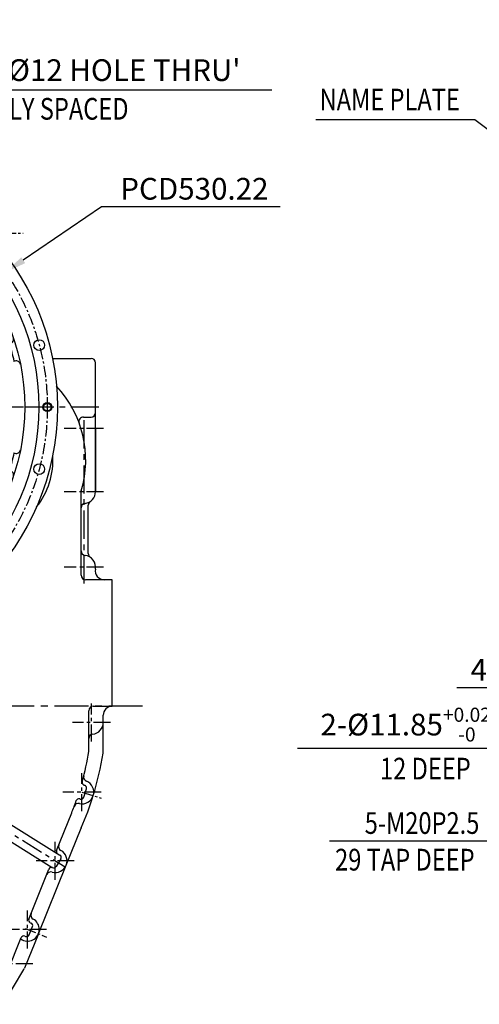
# Model space of a CAD drawing. Extents: x 0 to 14036, y -21 to 4961.
# Drawn here: x 942 to 1451, y 791 to 1881 of the extents above; entities that cross this region are included whole.
import ezdxf

# ---------------------------------------------------------------- set-up
doc = ezdxf.new("R2010")
doc.units = 0
doc.header["$LTSCALE"] = 10
doc.header["$MEASUREMENT"] = 0
doc.linetypes.add('CENTER', pattern=[2, 1.25, -0.25, 0.25, -0.25])
doc.layers.get('0').update_dxf_attribs({"linetype": 'CONTINUOUS'})
doc.layers.get('DEFPOINTS').update_dxf_attribs({"linetype": 'CONTINUOUS'})
for name, color, linetype in [('1', 1, 'CENTER'), ('4', 4, 'CONTINUOUS'), ('DIM', 6, 'CONTINUOUS')]:
    doc.layers.add(name, color=color, linetype=linetype)
doc.styles.add('GHS', font='romans', dxfattribs={"bigfont": 'ghs'})
doc.dimstyles.new('A1', dxfattribs={"dimscale": 1.6, "dimtxt": 15, "dimasz": 12, "dimexe": 4, "dimexo": 0.7, "dimgap": 6, "dimtad": 1, "dimtoh": 1, "dimdsep": 46, "dimtxsty": 'Standard', "dimcen": 0, "dimclrd": 2, "dimclre": 2, "dimclrt": 6, "dimaunit": 1, "dimadec": 0, "dimazin": 0, "dimtp": 0.02, "dimtfac": 0.65, "dimtmove": 0, "dimatfit": 3, "dimfxl": 0, "dimtolj": 1, "dimarcsym": 0})

# ---------------------------------------------------------------- blocks, each defined once
blk = doc.blocks.new('*D14')
at = {"layer": 'DEFPOINTS', "color": 0}
for p in [(1736.6, 1188.8), (1747.3, 1193.9)]:
    blk.add_point(p, dxfattribs=at)
at = {"layer": 'DIM', "color": 2, "lineweight": -2}
for p, q in [((1768.5, 1204), (1789.7, 1214.1)), ((1747.3, 1193.9), (1736.6, 1188.8)), ((1497, 1074.8), (1715.4, 1178.7)), ((1249.1, 1074.8), (1497, 1074.8))]:
    blk.add_line(p, q, dxfattribs=at)
at = {"layer": 'DIM', "color": 2}
for points in [[(1766.8, 1207.5), (1770.2, 1200.5), (1747.3, 1193.9)], [(1713.7, 1182.2), (1717, 1175.2), (1736.6, 1188.8)]]:
    blk.add_solid(points, dxfattribs=at)
at = {"layer": 'DIM', "color": 6, "insert": (1369, 1101), "char_height": 24, "attachment_point": 5, "style": 'GHS'}
blk.add_mtext('\\A1;2-%%C11.85{\\H15.600000;\\S+0.02^ -0;}', dxfattribs=at)
blk = doc.blocks.new('좌측180901하우징#1')
at = {"ltscale": 2.5}
for p, q in [((-50.7, 227.8), (-51.1, 229.2)), ((50.7, 227.8), (51.1, 229.2)), ((-70, 222.6), (-70.4, 224)), ((70, 222.6), (70.4, 224)), ((-157.8, 171.9), (-158.8, 173)), ((157.8, 171.9), (158.8, 173)), ((-171.9, 157.8), (-173, 158.8)), ((171.9, 157.8), (173, 158.8)), ((-222.6, 70), (-224, 70.4)), ((222.6, 70), (224.3, 70.4)), ((-227.8, 50.7), (-229.2, 51.1)), ((227.8, 50.7), (229.4, 51.1)), ((-227.8, -50.7), (-229.4, -51.1)), ((227.8, -50.7), (229.4, -51.1)), ((-222.6, -70), (-224.3, -70.4)), ((222.6, -70), (224.3, -70.4)), ((-171.9, -157.8), (-173, -158.8)), ((171.9, -157.8), (173, -158.8)), ((-157.8, -171.9), (-158.8, -173)), ((157.8, -171.9), (158.8, -173)), ((-70, -222.6), (-70.4, -224)), ((-50.7, -227.8), (-51.1, -229.2)), ((50.7, -227.8), (51.1, -229.2)), ((70, -222.6), (70.4, -224))]:
    blk.add_line(p, q, dxfattribs=at)
for centre, radius in [((0, 0), 276.2), ((-68.6, 256.1), 6), ((68.6, 256.1), 6), ((0, 0), 255.6), ((-187.5, 187.5), 6), ((187.5, 187.5), 6), ((-256.1, 68.6), 6), ((256.1, 68.6), 6), ((-265.1, 0), 4.19), ((265.1, 0), 4.19), ((-256.1, -68.6), 6), ((256.1, -68.6), 6), ((-187.5, -187.5), 6), ((187.5, -187.5), 6), ((-68.6, -256.1), 6), ((68.6, -256.1), 6)]:
    blk.add_circle(centre, radius)
blk.add_circle((0, 0), 240.1, dxfattribs=at)
for centre, start, end in [((-46.2, 230.5), 101.342, 195), ((46.2, 230.5), 345, 78.658), ((-75.2, 222.8), 15, 108.658), ((75.2, 222.8), 71.342, 165), ((-155.3, 176.5), 131.342, 225), ((155.3, 176.5), 315, 48.658), ((-176.5, 155.3), 45, 138.658), ((176.5, 155.3), 41.342, 135), ((-222.8, 75.2), 161.342, 255), ((222.8, 75.2), 285, 18.658), ((-230.5, 46.2), 75, 168.658), ((230.5, 46.2), 11.342, 105), ((-230.5, -46.2), 191.342, 285), ((230.5, -46.2), 255, 348.658), ((-222.8, -75.2), 105, 198.658), ((222.8, -75.2), 341.342, 75), ((-176.5, -155.3), 221.342, 315), ((176.5, -155.3), 225, 318.658), ((-155.3, -176.5), 135, 228.658), ((155.3, -176.5), 311.342, 45), ((-75.2, -222.8), 251.342, 345), ((75.2, -222.8), 195, 288.658), ((-46.2, -230.5), 165, 258.658), ((46.2, -230.5), 281.342, 15)]:
    blk.add_arc(centre, 5, start, end, dxfattribs=at)
for start, end in [(102.5507, 107.4493), (72.5507, 77.4493), (132.5507, 137.4493), (42.5507, 47.4493), (162.5507, 167.4493), (12.5507, 17.4493), (192.5507, 197.4493), (342.5507, 347.4493), (222.5507, 227.4493), (312.5507, 317.4493), (252.5507, 257.4493), (282.5507, 287.4493)]:
    blk.add_arc((0, 0), 234, start, end)
at = {"layer": '1'}
for p, q in [((-265.1, 10), (-265.1, -10)), ((265.1, 10), (265.1, -10))]:
    blk.add_line(p, q, dxfattribs=at)
blk.add_circle((0, 0), 265.1, dxfattribs=at)
at = {"layer": '4'}
for centre in [(-265.1, 0), (265.1, 0)]:
    blk.add_circle(centre, 5, dxfattribs=at)
blk = doc.blocks.new('*D72')
at = {"layer": 'DEFPOINTS', "color": 0}
for p in [(926.2, 1601.7), (488.2, 1303)]:
    blk.add_point(p, dxfattribs=at)
at = {"layer": 'DIM', "color": 2, "lineweight": -2}
for p, q in [((1032.2, 1674), (945.6, 1615)), ((1229.9, 1674), (1032.2, 1674)), ((488.2, 1303), (926.2, 1601.7)), ((468.8, 1289.7), (449.3, 1276.5))]:
    blk.add_line(p, q, dxfattribs=at)
at = {"layer": 'DIM', "color": 2}
for points in [[(943.4, 1618.2), (947.8, 1611.7), (926.2, 1601.7)], [(466.6, 1293), (471, 1286.5), (488.2, 1303)]]:
    blk.add_solid(points, dxfattribs=at)
at = {"layer": 'DIM', "color": 6, "insert": (1135.1, 1694), "char_height": 24, "attachment_point": 5, "style": 'GHS'}
blk.add_mtext('\\A1;PCD530.22', dxfattribs=at)
blk = doc.blocks.new('*D73')
at = {"layer": 'DEFPOINTS', "color": 0}
for p in [(779.1, 1713.4), (772.5, 1703.4)]:
    blk.add_point(p, dxfattribs=at)
at = {"layer": 'DIM', "color": 2, "lineweight": -2}
for p, q in [((838.1, 1803), (792, 1733.1)), ((1221, 1803), (838.1, 1803)), ((772.5, 1703.4), (779.1, 1713.4)), ((759.6, 1683.8), (746.7, 1664.2))]:
    blk.add_line(p, q, dxfattribs=at)
at = {"layer": 'DIM', "color": 2}
for points in [[(788.8, 1735.2), (795.3, 1730.9), (779.1, 1713.4)], [(756.3, 1685.9), (762.9, 1681.6), (772.5, 1703.4)]]:
    blk.add_solid(points, dxfattribs=at)
at = {"layer": 'DIM', "color": 6, "insert": (1033.6, 1825.3), "char_height": 24, "attachment_point": 5, "style": 'GHS'}
blk.add_mtext("\\A1;12-%%C12 HOLE THRU'", dxfattribs=at)
blk = doc.blocks.new('*D75')
at = {"layer": 'DEFPOINTS', "color": 0}
for p in [(1584.8, 1397.3), (1627.6, 1176.1, 0.5), (1584.8, 1141.6)]:
    blk.add_point(p, dxfattribs=at)
at = {"layer": 'DIM', "color": 2, "linetype": 'ByBlock', "lineweight": -2}
for p, q in [((1584.8, 1396.6), (1584.8, 1137.6)), ((1627.6, 1175.4), (1627.6, 1137.6)), ((1561.3, 1141.6), (1425.8, 1141.6)), ((1627.6, 1141.6), (1584.8, 1141.6)), ((1651.1, 1141.6), (1674.6, 1141.6))]:
    blk.add_line(p, q, dxfattribs=at)
at = {"layer": 'DIM', "color": 2}
for points in [[(1561.3, 1145.6), (1561.3, 1137.7), (1584.8, 1141.6)], [(1651.1, 1145.6), (1651.1, 1137.7), (1627.6, 1141.6)]]:
    blk.add_solid(points, dxfattribs=at)
at = {"layer": 'DIM', "color": 6, "insert": (1481.8, 1161.6), "char_height": 24, "attachment_point": 5, "style": 'GHS'}
blk.add_mtext('\\A1;42.82', dxfattribs=at)
blk = doc.blocks.new('D1')
at = {"layer": '1'}
blk.add_line((-2254.5, 1456.8), (-2771.6, 1456.8), dxfattribs=at)

msp = doc.modelspace()

# ---------------------------------------------------------------- linework, layer by layer
for p, q in [((978.1194, 1506.3442), (1020.6662, 1506.3442)), ((1025.6662, 1358.7442), (1025.6662, 1501.3442)), ((1012.2563, 1441.3442), (1020.6662, 1441.3442)), ((1025.6662, 1428.7442), (1025.6662, 1358.7442)), ((1009.6662, 1266.3442), (1009.6662, 1358.4135)), ((1017.6662, 1290.3109), (1017.6662, 1343.7776)), ((1023.1986, 1121.3442), (1044.1986, 1121.3442)), ((1034.1986, 1103.3442), (1034.1986, 1111.3442)), ((1034.1986, 1070.8269), (1034.1986, 1111.3442)), ((743.3371, 1089.35), (977.8308, 942.9442)), ((785.1181, 1082.1265), (986.3044, 956.5162)), ((1012.5277, 1020.5254), (1015.5151, 1030.0687)), ((1012.8842, 1034.0361), (1013.5492, 1033.8277)), ((1008.1061, 1018.7662), (1008.7675, 1018.5589)), ((982.4866, 961.8237), (999.2615, 1003.3432)), ((993.1375, 945.4743), (1009.6831, 986.426)), ((987.2603, 952.3826), (981.9643, 943.9002)), ((951.7173, 885.6671), (974.1186, 941.1124)), ((962.4315, 869.4743), (993.1375, 945.4743)), ((952.2139, 868.2099), (955.9599, 877.4817)), ((953.375, 881.7617), (954.3022, 881.3871)), ((928.102, 827.2173), (943.4759, 865.269)), ((962.4315, 869.4743), (946.9995, 831.3592)), ((962.4319, 869.4753), (947.0824, 831.4753)), ((947.3813, 866.9268), (948.3085, 866.5522)), ((923.4452, 791.4628), (946.3291, 830.0069))]:
    msp.add_line(p, q)
at = {"ltscale": 2.5}
for p, q in [((1044.1986, 1261.3442), (1014.6662, 1261.3442)), ((1044.1986, 1121.3442), (1044.1986, 1261.3442)), ((1018.1986, 1071.3042), (1018.1986, 1116.3442))]:
    msp.add_line(p, q, dxfattribs=at)
for centre, radius, start, end in [((1020.6662, 1501.3442), 5, 0, 90), ((895.2786, 1393.7242), 119.5, 343.523588, 43.1355406), ((1012.2563, 1436.3442), 5, 90, 200.0188524), ((1020.6662, 1446.3442), 5, 270, 0), ((895.2786, 1393.7242), 83.2, 321.578909, 3.799097), ((1014.6662, 1358.4135), 5, 163.523588, 180), ((1012.6662, 1358.7442), 13, 276.3793702, 0), ((1014.6662, 1340.8557), 5, 96.3793702, 180), ((1022.6662, 1343.7776), 5, 123.7489886, 180), ((1014.6662, 1293.2328), 5, 180, 263.6206298), ((1012.6662, 1275.3442), 13, 349.9845898, 83.6206298), ((1022.6662, 1290.3109), 5, 180, 236.2510114), ((1014.6662, 1266.3442), 5, 180, 270), ((1035.3157, 1271.3442), 10, 169.9845898, 270), ((1021.1986, 1103.3442), 13, 276.3793702, 0), ((1023.1986, 1085.4557), 5, 96.3793702, 180), ((707.1986, 1121.3442), 315, 344.6002671, 350.859436), ((707.1986, 1121.3442), 331, 342.6179313, 350.9454447), ((1024.1986, 1070.8269), 10, 350.9454447, 0), ((1010.6768, 1026.3442), 13, 257.3880785, 67.8477841), ((1013.7813, 1036.8988), 3, 164.6002671, 252.6), ((1017.464, 1043.0156), 5, 165.8313402, 247.8477841), ((1012.6521, 1030.965), 3, 342.6179313, 72.6), ((707.1986, 1121.3442), 315, 338, 340.635617), ((1006.7465, 1008.7785), 5, 77.3880785, 159.4045224), ((1007.209, 1015.9035), 3, 72.6, 160.635617), ((1009.6647, 1021.4216), 3, 252.6, 342.6179313), ((707.6134, 1119.3052), 330, 336.3068025, 342.9342637), ((1018.9549, 982.68), 10, 156.3068025, 158), ((981.0842, 950.3442), 13, 254.3793702, 61.6206298), ((985.2681, 960.6999), 3, 158, 238.0214735), ((989.6397, 966.181), 5, 158, 241.6206298), ((984.7156, 953.9714), 3, 328.0214735, 58.0214735), ((976.2374, 933.009), 5, 74.3793702, 158), ((976.9189, 940.0349), 3, 65.3686454, 158), ((979.4196, 945.489), 3, 238.0214735, 328.0214735), ((950.3782, 874.3442), 13, 234.6576362, 61.6206298), ((954.4988, 884.5433), 3, 158, 248), ((958.9337, 890.181), 5, 158, 241.6206298), ((953.1784, 878.6055), 3, 338, 68), ((946.2575, 864.1452), 3, 68, 158), ((949.4323, 869.3337), 3, 248, 338), ((937.7304, 835.112), 10, 329.3020479, 337.9579651)]:
    msp.add_arc(centre, radius, start, end)
for centre, radius in [((1023.1986, 1116.3442), 5), ((1044.1986, 1111.3442), 10)]:
    msp.add_arc(centre, radius, 90, 180, dxfattribs=at)
at = {"layer": '1'}
for p, q in [((905.1777, 1645.0055), (945.4111, 1645.0055)), ((1010.6768, 1026.3442), (1031.7191, 1019.7499)), ((947.5966, 875.468), (971.4205, 865.8426))]:
    msp.add_line(p, q, dxfattribs=at)
at = {"layer": '1', "ltscale": 2.5}
for p, q in [((1029.4154, 1452.3442), (384.9817, 1452.3442)), ((1012.6662, 1437.9182), (1012.6662, 1257.3147))]:
    msp.add_line(p, q, dxfattribs=at)
at = {"layer": '1', "ltscale": 1.5}
for p, q in [((1034.313, 1428.7442), (991.0194, 1428.7442)), ((1034.3368, 1358.7442), (991.0194, 1358.7442)), ((1034.364, 1275.3442), (990.9684, 1275.3442)), ((1021.1986, 1082.3019), (1021.1986, 1124.3866)), ((1042.241, 1103.3442), (1000.1562, 1103.3442)), ((1010.6768, 1005.3019), (1010.6768, 1047.3866)), ((1031.7191, 1026.3442), (989.6344, 1026.3442)), ((981.0842, 929.3019), (981.0842, 971.3866)), ((1002.1265, 950.3442), (960.0418, 950.3442)), ((950.3782, 853.3019), (950.3782, 895.3866)), ((971.4205, 874.3442), (929.3358, 874.3442)), ((956.071, 836.3442), (913.9862, 836.3442))]:
    msp.add_line(p, q, dxfattribs=at)
at = {"layer": '1', "ltscale": 3}
msp.add_line((1077.7848, 1121.3442), (336.6124, 1121.3442), dxfattribs=at)
at = {"layer": '1', "ltscale": 2}
msp.add_line((707.1986, 1121.3442), (992.1114, 943.4594), dxfattribs=at)
at = {"layer": 'DEFPOINTS', "color": 0, "linetype": 'ByBlock'}
for p in [(950.3782, 874.3442), (954.0869, 872.8458), (952.3947, 868.6574)]:
    msp.add_point(p, dxfattribs=at)
at = {"layer": 'DIM', "color": 2}
msp.add_line((1490.9468, 971.9464), (1284.8491, 971.9464), dxfattribs=at)

# ---------------------------------------------------------------- block references
for name, p in [('좌측180901하우징#1', (707.1986, 1452.3442)), ('D1', (3220.2492, -4.4637))]:
    msp.add_blockref(name, p)

# ---------------------------------------------------------------- texts
at = {"layer": 'DIM', "style": 'GHS', "width": 0.8}
for s, p in [('NAME PLATE', (1273.7002, 1780.8018)), ('EQUALLY SPACED', (846.063, 1770.4971)), ('12 DEEP', (1340.6179, 1040.288)), ('29 TAP DEEP', (1290.8905, 939.543))]:
    msp.add_text(s, height=24, dxfattribs=at).set_placement(p)
at = {"layer": 'DIM', "color": 6, "style": 'GHS', "width": 0.8}
msp.add_text('5-M20P2.5', height=24, dxfattribs=at).set_placement((1323.6669, 980.0918))

# ---------------------------------------------------------------- dimensions: what is measured, and where the dimension line sits
at = {"layer": 'DIM'}
for p1, p2, override, picture, middle in [((772.5131, 1703.4105), (779.1151, 1713.4311), {"dimscale": 1, "dimtxt": 24, "dimasz": 23.5, "dimgap": 8, "dimpost": "12-%%C<> HOLE THRU'", "dimtxsty": 'GHS'}, '*D73', (1033.5538, 1802.9977)), ((488.177, 1302.9694), (926.2202, 1601.7191), {"dimscale": 1, "dimtxt": 24, "dimasz": 23.5, "dimgap": 8, "dimpost": 'PCD<>', "dimtxsty": 'GHS'}, '*D72', (1135.0676, 1674.0055)), ((1747.274, 1193.8904), (1736.574, 1188.7981), {"dimscale": 1, "dimtxt": 24, "dimasz": 23.5, "dimgap": 8, "dimpost": '2-%%C<>', "dimtxsty": 'GHS', "dimaunit": 0, "dimtol": 1}, '*D14', (1369.0492, 1074.7646))]:
    dim = msp.add_diameter_dim_2p(p1=p1, p2=p2, dimstyle='A1', override=override, dxfattribs=at)
    dim.commit()
    dim.dimension.update_dxf_attribs({"geometry": picture, "text_midpoint": middle, "dimtype": 163})
dim = msp.add_linear_dim(base=(1584.799011, 1141.640057), p1=(1627.624008, 1176.094228, 0.5), p2=(1584.799011, 1397.344228), dimstyle='A1', override={"dimscale": 1, "dimtxt": 24, "dimasz": 23.5, "dimgap": 8, "dimtxsty": 'GHS', "dimfxl": 2, "dimarcsym": 2}, dxfattribs=at)
dim.commit()
dim.dimension.update_dxf_attribs({"geometry": '*D75', "text_midpoint": (1481.799011, 1141.640057), "dimtype": 160})

# ---------------------------------------------------------------- leaders
msp.add_leader([(1738.3128, 1547.6705), (1445.5862, 1770.3116), (1269.5728, 1770.3116)], dimstyle='A1', override={"dimscale": 1, "dimasz": 23.5, "dimtad": 0}, dxfattribs=at)

doc.saveas('drawing.dxf')
